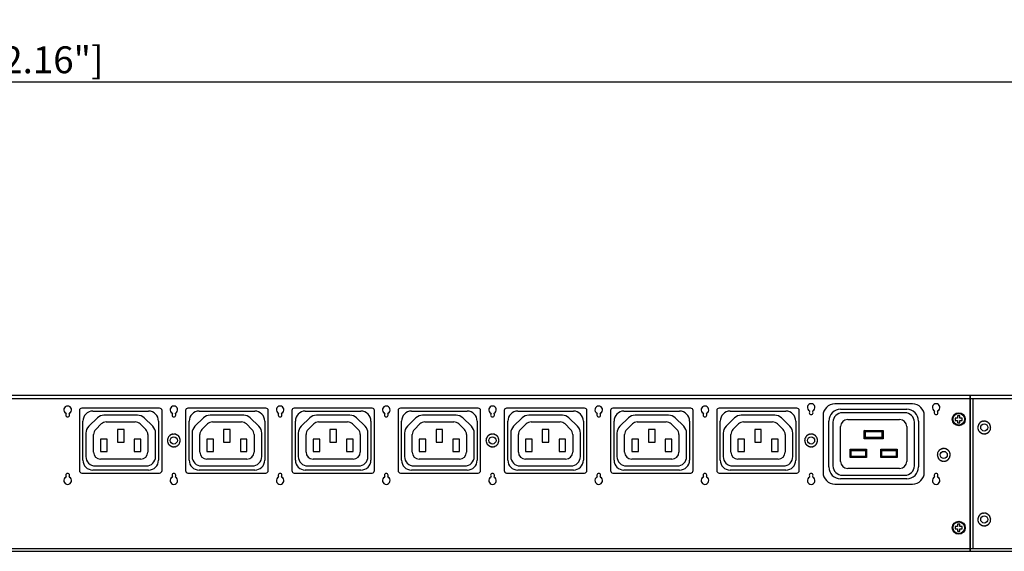
# Model space of a CAD drawing. Extents: x 0 to 1680, y 0 to 1188.
# Drawn here: x 843 to 1260, y 674 to 899 of the extents above; entities that cross this region are included whole.
import ezdxf

# ---------------------------------------------------------------- set-up
doc = ezdxf.new("R2010")
doc.units = 0
doc.header["$LTSCALE"] = 8
doc.header["$PDMODE"] = 3
doc.header["$PDSIZE"] = 0.35
doc.layers.get('0').update_dxf_attribs({"linetype": 'CONTINUOUS'})
doc.layers.get('DEFPOINTS').update_dxf_attribs({"linetype": 'CONTINUOUS'})
for name, color, linetype in [('02___PRT_ALL_AXES', 7, 'CONTINUOUS'), ('03___PRT_ALL_CURVES', 7, 'CONTINUOUS'), ('DEF_AXIS', 7, 'CONTINUOUS'), ('IEC320C13_SSDXF_CONTINUOUS', 7, 'CONTINUOUS'), ('IEC320C19_SSDXF_CONTINUOUS', 7, 'CONTINUOUS'), ('INLET-IRT_DXF_CONTINUOUS_L', 7, 'CONTINUOUS'), ('PE6216-IRB_DXF_CONTINUOUS_', 7, 'CONTINUOUS'), ('PE6216B-IRT-DXF_CONTINUOUS', 7, 'CONTINUOUS'), ('PE8324-PCB_DXF_CONTINUOUS_', 7, 'CONTINUOUS')]:
    doc.layers.add(name, color=color, linetype=linetype)
doc.dimstyles.get("Standard").update_dxf_attribs({"dimscale": 3.8, "dimtxt": 3, "dimasz": 3, "dimexe": 1, "dimexo": 1, "dimgap": 1, "dimtad": 1, "dimlfac": 0.1, "dimtxsty": 'STANDARD', "dimblk": '_FILLED', "dimcen": 3, "dimazin": 3, "dimtfac": 1, "dimtmove": 0, "dimatfit": 3, "dimtolj": 1, "dimtzin": 0})

# ---------------------------------------------------------------- blocks, each defined once
blk = doc.blocks.new('_FILLED')
at = {"color": 0, "linetype": 'BYBLOCK'}
blk.add_solid([(0, 0), (-1, 0.167), (-1, -0.167)], dxfattribs=at)
blk = doc.blocks.new('*D1')
at = {"color": 0}
for p, q in [((150.8, 743.83), (150.8, 876.73)), ((1475.6, 743.83), (1475.6, 876.73)), ((1464.2, 872.93), (162.2, 872.93))]:
    blk.add_line(p, q, dxfattribs=at)
at = {"layer": 'DEFPOINTS', "color": 0}
for p in [(150.8, 872.93), (150.8, 740.03), (1475.6, 740.03)]:
    blk.add_point(p, dxfattribs=at)
at = {"color": 0, "xscale": 11.4, "yscale": 11.4, "zscale": 11.4, "rotation": 180}
blk.add_blockref('_FILLED', (150.8, 872.93), dxfattribs=at)
at = {"color": 0, "xscale": 11.4, "yscale": 11.4, "zscale": 11.4}
blk.add_blockref('_FILLED', (1475.6, 872.93), dxfattribs=at)
at = {"color": 0, "insert": (813.2, 882.43), "char_height": 11.4, "attachment_point": 5}
blk.add_mtext('\\A1;132.48cm [52.16"]', dxfattribs=at)

msp = doc.modelspace()

# ---------------------------------------------------------------- linework, layer by layer
at = {"color": 7, "linetype": 'CONTINUOUS'}
for p, q in [((1239.099, 730.529), (1239.099, 729.529)), ((1240.099, 730.529), (1239.099, 730.529)), ((1240.099, 731.529), (1240.099, 730.529)), ((1241.099, 731.529), (1240.099, 731.529)), ((1241.099, 730.529), (1241.099, 731.529)), ((1242.099, 730.529), (1241.099, 730.529)), ((1242.099, 729.529), (1242.099, 730.529)), ((1239.099, 729.529), (1240.099, 729.529)), ((1240.099, 729.529), (1240.099, 728.529)), ((1240.099, 728.529), (1241.099, 728.529)), ((1241.099, 728.529), (1241.099, 729.529)), ((1241.099, 729.529), (1242.099, 729.529)), ((1239.099, 684.529), (1239.099, 683.529)), ((1240.099, 684.529), (1239.099, 684.529)), ((1240.099, 685.529), (1240.099, 684.529)), ((1241.099, 685.529), (1240.099, 685.529)), ((1241.099, 684.529), (1241.099, 685.529)), ((1242.099, 684.529), (1241.099, 684.529)), ((1242.099, 683.529), (1242.099, 684.529)), ((1239.099, 683.529), (1240.099, 683.529)), ((1240.099, 683.529), (1240.099, 682.529)), ((1240.099, 682.529), (1241.099, 682.529)), ((1241.099, 682.529), (1241.099, 683.529)), ((1241.099, 683.529), (1242.099, 683.529))]:
    msp.add_line(p, q, dxfattribs=at)
for centre in [(1240.599, 730.029), (1240.599, 684.029)]:
    msp.add_circle(centre, 2.75, dxfattribs=at)
at = {"layer": '02___PRT_ALL_AXES', "color": 7, "linetype": 'CONTINUOUS'}
for centre in [(1240.599, 730.029), (1240.599, 684.029)]:
    msp.add_circle(centre, 2.45, dxfattribs=at)
at = {"layer": '02___PRT_ALL_AXES', "linetype": 'CONTINUOUS'}
for centre in [(1251.399, 726.529), (908.049, 721.029), (1043.049, 721.029), (1178.049, 721.029), (1234.249, 714.919), (1251.399, 687.529)]:
    msp.add_circle(centre, 1.5, dxfattribs=at)
for centre, radius, start, end in [((863.073, 734.029), 1.6, 296.62748, 243.37252), ((908.073, 734.029), 1.6, 296.62748, 243.37252), ((953.073, 734.029), 1.6, 296.62748, 243.37252), ((998.073, 734.029), 1.6, 296.62748, 243.37252), ((1043.073, 734.029), 1.6, 296.62748, 243.37252), ((1088.073, 734.029), 1.6, 296.62748, 243.37252), ((1133.073, 734.029), 1.6, 296.62748, 243.37252), ((863.073, 731.829), 0.8, 143.77845, 36.22155), ((862.266, 732.42), 0.2, 323.77845, 63.37252), ((863.879, 732.42), 0.2, 116.62748, 216.22155), ((908.073, 731.829), 0.8, 143.77845, 36.22155), ((907.266, 732.42), 0.2, 323.77845, 63.37252), ((908.879, 732.42), 0.2, 116.62748, 216.22155), ((953.073, 731.829), 0.8, 143.77845, 36.22155), ((952.266, 732.42), 0.2, 323.77845, 63.37252), ((953.879, 732.42), 0.2, 116.62748, 216.22155), ((998.073, 731.829), 0.8, 143.77845, 36.22155), ((997.266, 732.42), 0.2, 323.77845, 63.37252), ((998.879, 732.42), 0.2, 116.62748, 216.22155), ((1043.073, 731.829), 0.8, 143.77845, 36.22155), ((1042.266, 732.42), 0.2, 323.77845, 63.37252), ((1043.879, 732.42), 0.2, 116.62748, 216.22155), ((1088.073, 731.829), 0.8, 143.77845, 36.22155), ((1087.266, 732.42), 0.2, 323.77845, 63.37252), ((1088.879, 732.42), 0.2, 116.62748, 216.22155), ((1133.073, 731.829), 0.8, 143.77845, 36.22155), ((1132.266, 732.42), 0.2, 323.77845, 63.37252), ((1133.879, 732.42), 0.2, 116.62748, 216.22155), ((863.073, 704.029), 1.6, 116.62748, 63.37252), ((863.073, 706.229), 0.8, 323.77845, 216.22155), ((862.266, 705.638), 0.2, 296.62748, 36.22155), ((863.879, 705.638), 0.2, 143.77845, 243.37252), ((908.073, 704.029), 1.6, 116.62748, 63.37252), ((908.073, 706.229), 0.8, 323.77845, 216.22155), ((907.266, 705.638), 0.2, 296.62748, 36.22155), ((908.879, 705.638), 0.2, 143.77845, 243.37252), ((953.073, 704.029), 1.6, 116.62748, 63.37252), ((953.073, 706.229), 0.8, 323.77845, 216.22155), ((952.266, 705.638), 0.2, 296.62748, 36.22155), ((953.879, 705.638), 0.2, 143.77845, 243.37252), ((998.073, 704.029), 1.6, 116.62748, 63.37252), ((998.073, 706.229), 0.8, 323.77845, 216.22155), ((997.266, 705.638), 0.2, 296.62748, 36.22155), ((998.879, 705.638), 0.2, 143.77845, 243.37252), ((1043.073, 704.029), 1.6, 116.62748, 63.37252), ((1043.073, 706.229), 0.8, 323.77845, 216.22155), ((1042.266, 705.638), 0.2, 296.62748, 36.22155), ((1043.879, 705.638), 0.2, 143.77845, 243.37252), ((1088.073, 704.029), 1.6, 116.62748, 63.37252), ((1088.073, 706.229), 0.8, 323.77845, 216.22155), ((1087.266, 705.638), 0.2, 296.62748, 36.22155), ((1088.879, 705.638), 0.2, 143.77845, 243.37252), ((1133.073, 704.029), 1.6, 116.62748, 63.37252), ((1133.073, 706.229), 0.8, 323.77845, 216.22155), ((1132.266, 705.638), 0.2, 296.62748, 36.22155), ((1133.879, 705.638), 0.2, 143.77845, 243.37252)]:
    msp.add_arc(centre, radius, start, end, dxfattribs=at)
at = {"layer": '03___PRT_ALL_CURVES', "linetype": 'CONTINUOUS'}
for p, q in [((1245.399, 739.029), (1245.599, 739.029)), ((1245.399, 675.229), (1245.399, 738.829)), ((1178.584, 736.529), (1177.554, 736.529)), ((1190.549, 734.279), (1218.549, 734.279)), ((1231.514, 736.529), (1230.484, 736.529)), ((873.749, 733.479), (897.349, 733.479)), ((918.749, 733.479), (942.349, 733.479)), ((963.749, 733.479), (987.349, 733.479)), ((1008.749, 733.479), (1032.349, 733.479)), ((1053.749, 733.479), (1077.349, 733.479)), ((1098.749, 733.479), (1122.349, 733.479)), ((1143.749, 733.479), (1167.349, 733.479)), ((869.549, 712.679), (869.549, 729.279)), ((901.549, 729.279), (901.549, 712.679)), ((914.549, 712.679), (914.549, 729.279)), ((946.549, 729.279), (946.549, 712.679)), ((959.549, 712.679), (959.549, 729.279)), ((991.549, 729.279), (991.549, 712.679)), ((1004.549, 712.679), (1004.549, 729.279)), ((1036.549, 729.279), (1036.549, 712.679)), ((1049.549, 712.679), (1049.549, 729.279)), ((1081.549, 729.279), (1081.549, 712.679)), ((1094.549, 712.679), (1094.549, 729.279)), ((1126.549, 729.279), (1126.549, 712.679)), ((1139.549, 712.679), (1139.549, 729.279)), ((1171.549, 729.279), (1171.549, 712.679)), ((1185.549, 709.779), (1185.549, 729.279)), ((1223.549, 729.279), (1223.549, 709.779)), ((897.349, 708.479), (873.749, 708.479)), ((942.349, 708.479), (918.749, 708.479)), ((987.349, 708.479), (963.749, 708.479)), ((1032.349, 708.479), (1008.749, 708.479)), ((1077.349, 708.479), (1053.749, 708.479)), ((1122.349, 708.479), (1098.749, 708.479)), ((1167.349, 708.479), (1143.749, 708.479)), ((1218.549, 704.779), (1190.549, 704.779)), ((1245.399, 675.029), (1245.599, 675.029))]:
    msp.add_line(p, q, dxfattribs=at)
for centre, radius, start, end in [((1190.549, 729.279), 5, 90, 180), ((1218.549, 729.279), 5, 0, 90), ((873.749, 729.279), 4.2, 90, 180), ((897.349, 729.279), 4.2, 0, 90), ((918.749, 729.279), 4.2, 90, 180), ((942.349, 729.279), 4.2, 0, 90), ((963.749, 729.279), 4.2, 90, 180), ((987.349, 729.279), 4.2, 0, 90), ((1008.749, 729.279), 4.2, 90, 180), ((1032.349, 729.279), 4.2, 0, 90), ((1053.749, 729.279), 4.2, 90, 180), ((1077.349, 729.279), 4.2, 0, 90), ((1098.749, 729.279), 4.2, 90, 180), ((1122.349, 729.279), 4.2, 0, 90), ((1143.749, 729.279), 4.2, 90, 180), ((1167.349, 729.279), 4.2, 0, 90), ((873.749, 712.679), 4.2, 180, 270), ((897.349, 712.679), 4.2, 270, 0), ((918.749, 712.679), 4.2, 180, 270), ((942.349, 712.679), 4.2, 270, 0), ((963.749, 712.679), 4.2, 180, 270), ((987.349, 712.679), 4.2, 270, 0), ((1008.749, 712.679), 4.2, 180, 270), ((1032.349, 712.679), 4.2, 270, 0), ((1053.749, 712.679), 4.2, 180, 270), ((1077.349, 712.679), 4.2, 270, 0), ((1098.749, 712.679), 4.2, 180, 270), ((1122.349, 712.679), 4.2, 270, 0), ((1143.749, 712.679), 4.2, 180, 270), ((1167.349, 712.679), 4.2, 270, 0), ((1190.549, 709.779), 5, 180, 270), ((1218.549, 709.779), 5, 270, 0)]:
    msp.add_arc(centre, radius, start, end, dxfattribs=at)
for points, start_tangent, end_tangent in [([(1245.399, 740.029, 4.6), (1245.399, 740.027, 4.642), (1245.399, 740.026, 4.664), (1245.399, 740.025, 4.685), (1245.399, 740.024, 4.695), (1245.399, 740.024, 4.706), (1245.399, 740.023, 4.711), (1245.399, 740.023, 4.714), (1245.399, 740.023, 4.716), (1245.399, 740.022, 4.722), (1245.399, 740.021, 4.727), (1245.399, 740.02, 4.737), (1245.399, 740.018, 4.748), (1245.399, 740.015, 4.769), (1245.399, 740.012, 4.79), (1245.399, 740.011, 4.8), (1245.399, 740.009, 4.811), (1245.399, 740.009, 4.816), (1245.399, 740.008, 4.821), (1245.399, 740.008, 4.824), (1245.399, 740.007, 4.827), (1245.399, 740.006, 4.832), (1245.399, 740.003, 4.842), (1245.399, 740.001, 4.852), (1245.399, 739.996, 4.873), (1245.399, 739.991, 4.894), (1245.399, 739.988, 4.904), (1245.399, 739.986, 4.914), (1245.399, 739.984, 4.924), (1245.399, 739.982, 4.93), (1245.399, 739.982, 4.932), (1245.399, 739.981, 4.935), (1245.399, 739.98, 4.937), (1245.399, 739.979, 4.94), (1245.399, 739.978, 4.945), (1245.399, 739.974, 4.955), (1245.399, 739.971, 4.965), (1245.399, 739.967, 4.975), (1245.399, 739.96, 4.995), (1245.399, 739.954, 5.015), (1245.399, 739.95, 5.025), (1245.399, 739.947, 5.035), (1245.399, 739.945, 5.04), (1245.399, 739.944, 5.043), (1245.399, 739.943, 5.045), (1245.399, 739.941, 5.05), (1245.399, 739.939, 5.055), (1245.399, 739.934, 5.064), (1245.399, 739.93, 5.074), (1245.399, 739.921, 5.093), (1245.399, 739.912, 5.113), (1245.399, 739.908, 5.122), (1245.399, 739.904, 5.132), (1245.399, 739.902, 5.137), (1245.399, 739.899, 5.142), (1245.399, 739.898, 5.144), (1245.399, 739.897, 5.146), (1245.399, 739.894, 5.151), (1245.399, 739.889, 5.161), (1245.399, 739.883, 5.17), (1245.399, 739.873, 5.189), (1245.399, 739.862, 5.208), (1245.399, 739.84, 5.246)], (0, -0.0319539, 0.6775799), (0, -0.3464225, 0.6054612)), ([(1245.399, 739.84, 5.246), (1245.399, 739.83, 5.262), (1245.399, 739.819, 5.277), (1245.399, 739.814, 5.285), (1245.399, 739.811, 5.289), (1245.399, 739.809, 5.293), (1245.399, 739.807, 5.295), (1245.399, 739.806, 5.296), (1245.399, 739.805, 5.297), (1245.399, 739.805, 5.298), (1245.399, 739.804, 5.299), (1245.399, 739.803, 5.3), (1245.399, 739.802, 5.301), (1245.399, 739.799, 5.307), (1245.399, 739.795, 5.312)], (0, -0.0409025, 0.063339), (0, -0.0612433, 0.084393)), ([(1245.399, 739.795, 5.312), (1245.399, 739.786, 5.323), (1245.399, 739.778, 5.334), (1245.399, 739.776, 5.337), (1245.399, 739.773, 5.34), (1245.399, 739.772, 5.341), (1245.399, 739.771, 5.343), (1245.399, 739.769, 5.346), (1245.399, 739.764, 5.352), (1245.399, 739.759, 5.358), (1245.399, 739.754, 5.364), (1245.399, 739.749, 5.37), (1245.399, 739.746, 5.373), (1245.399, 739.745, 5.375), (1245.399, 739.744, 5.376), (1245.399, 739.742, 5.379), (1245.399, 739.739, 5.381), (1245.399, 739.735, 5.387), (1245.399, 739.73, 5.392), (1245.399, 739.725, 5.397), (1245.399, 739.723, 5.4), (1245.399, 739.722, 5.401), (1245.399, 739.721, 5.403), (1245.399, 739.719, 5.404), (1245.399, 739.718, 5.406), (1245.399, 739.715, 5.408), (1245.399, 739.71, 5.414), (1245.399, 739.705, 5.42), (1245.399, 739.699, 5.426), (1245.399, 739.697, 5.429), (1245.399, 739.694, 5.431), (1245.399, 739.693, 5.433), (1245.399, 739.691, 5.434), (1245.399, 739.689, 5.437), (1245.399, 739.684, 5.442), (1245.399, 739.679, 5.447), (1245.399, 739.674, 5.452), (1245.399, 739.669, 5.457), (1245.399, 739.666, 5.459), (1245.399, 739.665, 5.461), (1245.399, 739.664, 5.462), (1245.399, 739.661, 5.465), (1245.399, 739.658, 5.468), (1245.399, 739.652, 5.473), (1245.399, 739.646, 5.479), (1245.399, 739.634, 5.49)], (0, -0.1370123, 0.1799652), (0, -0.1914719, 0.1796302)), ([(1245.399, 739.634, 5.49), (1245.399, 739.611, 5.509), (1245.399, 739.599, 5.519), (1245.399, 739.588, 5.529), (1245.399, 739.582, 5.533), (1245.399, 739.577, 5.538), (1245.399, 739.574, 5.541), (1245.399, 739.571, 5.543), (1245.399, 739.565, 5.547), (1245.399, 739.553, 5.556), (1245.399, 739.541, 5.565), (1245.399, 739.529, 5.574), (1245.399, 739.517, 5.583), (1245.399, 739.511, 5.587), (1245.399, 739.508, 5.589), (1245.399, 739.505, 5.591), (1245.399, 739.498, 5.595), (1245.399, 739.492, 5.599), (1245.399, 739.467, 5.615), (1245.399, 739.454, 5.623), (1245.399, 739.448, 5.628), (1245.399, 739.445, 5.63), (1245.399, 739.442, 5.632), (1245.399, 739.439, 5.633), (1245.399, 739.435, 5.635), (1245.399, 739.429, 5.639), (1245.399, 739.416, 5.646), (1245.399, 739.39, 5.66), (1245.399, 739.383, 5.664), (1245.399, 739.376, 5.668), (1245.399, 739.373, 5.669), (1245.399, 739.37, 5.671), (1245.399, 739.363, 5.674), (1245.399, 739.35, 5.68), (1245.399, 739.336, 5.687), (1245.399, 739.323, 5.693), (1245.399, 739.309, 5.699), (1245.399, 739.306, 5.701), (1245.399, 739.302, 5.703), (1245.399, 739.299, 5.704), (1245.399, 739.295, 5.705), (1245.399, 739.288, 5.708), (1245.399, 739.281, 5.711), (1245.399, 739.266, 5.717), (1245.399, 739.251, 5.722), (1245.399, 739.222, 5.734)], (0, -0.3645138, 0.3083398), (0, -0.4662451, 0.1802671)), ([(1245.399, 739.222, 5.734), (1245.399, 739.212, 5.737), (1245.399, 739.201, 5.741), (1245.399, 739.199, 5.741), (1245.399, 739.196, 5.742), (1245.399, 739.195, 5.743), (1245.399, 739.194, 5.743), (1245.399, 739.19, 5.744), (1245.399, 739.184, 5.746), (1245.399, 739.178, 5.748), (1245.399, 739.166, 5.751), (1245.399, 739.154, 5.755), (1245.399, 739.142, 5.758), (1245.399, 739.13, 5.762), (1245.399, 739.118, 5.765), (1245.399, 739.106, 5.768), (1245.399, 739.093, 5.77), (1245.399, 739.081, 5.773), (1245.399, 739.075, 5.774), (1245.399, 739.069, 5.776), (1245.399, 739.066, 5.776), (1245.399, 739.063, 5.777), (1245.399, 739.059, 5.778), (1245.399, 739.056, 5.778), (1245.399, 739.042, 5.781), (1245.399, 739.029, 5.783)], (0, -0.1668833, 0.0556731), (0, -0.2168348, 0.0400765)), ([(1245.399, 739.029, 5.783), (1245.399, 739.018, 5.785), (1245.399, 739.007, 5.787), (1245.399, 739.004, 5.787), (1245.399, 739.002, 5.787), (1245.399, 739, 5.788), (1245.399, 738.999, 5.788), (1245.399, 738.996, 5.788), (1245.399, 738.989, 5.789), (1245.399, 738.983, 5.79), (1245.399, 738.971, 5.792), (1245.399, 738.958, 5.793), (1245.399, 738.946, 5.794), (1245.399, 738.933, 5.795), (1245.399, 738.921, 5.796), (1245.399, 738.908, 5.797), (1245.399, 738.896, 5.798), (1245.399, 738.883, 5.799), (1245.399, 738.877, 5.799), (1245.399, 738.87, 5.799), (1245.399, 738.867, 5.799), (1245.399, 738.866, 5.799), (1245.399, 738.864, 5.799), (1245.399, 738.86, 5.8), (1245.399, 738.857, 5.8), (1245.399, 738.843, 5.8), (1245.399, 738.829, 5.8)], (0, -0.1738094, 0.0271996), (0, -0.2254198, 0.0035296)), ([(1245.399, 675.229, 5.8), (1245.399, 675.205, 5.799), (1245.399, 675.193, 5.799), (1245.399, 675.182, 5.799), (1245.399, 675.176, 5.799), (1245.399, 675.17, 5.798), (1245.399, 675.167, 5.798), (1245.399, 675.164, 5.798), (1245.399, 675.158, 5.798), (1245.399, 675.145, 5.797), (1245.399, 675.132, 5.796), (1245.399, 675.12, 5.795), (1245.399, 675.107, 5.794), (1245.399, 675.101, 5.793), (1245.399, 675.098, 5.793), (1245.399, 675.095, 5.792), (1245.399, 675.089, 5.792), (1245.399, 675.082, 5.791), (1245.399, 675.058, 5.787), (1245.399, 675.045, 5.786), (1245.399, 675.039, 5.785), (1245.399, 675.033, 5.784), (1245.399, 675.027, 5.783), (1245.399, 675.02, 5.782), (1245.399, 675.008, 5.779), (1245.399, 674.983, 5.774), (1245.399, 674.977, 5.773), (1245.399, 674.971, 5.772), (1245.399, 674.968, 5.771), (1245.399, 674.965, 5.771), (1245.399, 674.959, 5.769), (1245.399, 674.947, 5.766), (1245.399, 674.934, 5.763), (1245.399, 674.922, 5.76), (1245.399, 674.91, 5.757), (1245.399, 674.904, 5.755), (1245.399, 674.901, 5.754), (1245.399, 674.898, 5.753), (1245.399, 674.891, 5.751), (1245.399, 674.885, 5.749), (1245.399, 674.873, 5.745), (1245.399, 674.86, 5.742), (1245.399, 674.835, 5.734)], (0, -0.3768189, -0.0098673), (0, -0.4013611, -0.1263521)), ([(1245.399, 674.835, 5.734), (1245.399, 674.807, 5.723), (1245.399, 674.793, 5.718), (1245.399, 674.779, 5.712), (1245.399, 674.772, 5.71), (1245.399, 674.765, 5.707), (1245.399, 674.762, 5.705), (1245.399, 674.759, 5.704), (1245.399, 674.752, 5.701), (1245.399, 674.738, 5.695), (1245.399, 674.725, 5.688), (1245.399, 674.711, 5.682), (1245.399, 674.698, 5.676), (1245.399, 674.691, 5.673), (1245.399, 674.687, 5.671), (1245.399, 674.684, 5.669), (1245.399, 674.678, 5.666), (1245.399, 674.671, 5.662), (1245.399, 674.645, 5.648), (1245.399, 674.632, 5.641), (1245.399, 674.625, 5.637), (1245.399, 674.622, 5.635), (1245.399, 674.619, 5.633), (1245.399, 674.616, 5.631), (1245.399, 674.612, 5.629), (1245.399, 674.606, 5.625), (1245.399, 674.594, 5.617), (1245.399, 674.568, 5.601), (1245.399, 674.562, 5.597), (1245.399, 674.556, 5.593), (1245.399, 674.553, 5.591), (1245.399, 674.55, 5.589), (1245.399, 674.544, 5.585), (1245.399, 674.532, 5.576), (1245.399, 674.52, 5.567), (1245.399, 674.507, 5.558), (1245.399, 674.495, 5.55), (1245.399, 674.492, 5.547), (1245.399, 674.489, 5.545), (1245.399, 674.486, 5.543), (1245.399, 674.483, 5.54), (1245.399, 674.477, 5.535), (1245.399, 674.472, 5.53), (1245.399, 674.46, 5.52), (1245.399, 674.448, 5.51), (1245.399, 674.424, 5.49)], (0, -0.4455773, -0.1714779), (0, -0.3821541, -0.3222405)), ([(1245.399, 674.424, 5.49), (1245.399, 674.413, 5.48), (1245.399, 674.403, 5.471), (1245.399, 674.4, 5.468), (1245.399, 674.398, 5.466), (1245.399, 674.397, 5.465), (1245.399, 674.395, 5.463), (1245.399, 674.392, 5.461), (1245.399, 674.387, 5.455), (1245.399, 674.381, 5.449), (1245.399, 674.376, 5.444), (1245.399, 674.37, 5.438), (1245.399, 674.367, 5.436), (1245.399, 674.366, 5.434), (1245.399, 674.365, 5.433), (1245.399, 674.363, 5.43), (1245.399, 674.36, 5.428), (1245.399, 674.355, 5.423), (1245.399, 674.35, 5.418), (1245.399, 674.346, 5.412), (1245.399, 674.343, 5.41), (1245.399, 674.342, 5.408), (1245.399, 674.341, 5.407), (1245.399, 674.339, 5.406), (1245.399, 674.338, 5.404), (1245.399, 674.336, 5.401), (1245.399, 674.33, 5.395), (1245.399, 674.325, 5.389), (1245.399, 674.32, 5.384), (1245.399, 674.317, 5.381), (1245.399, 674.315, 5.378), (1245.399, 674.314, 5.376), (1245.399, 674.312, 5.375), (1245.399, 674.31, 5.372), (1245.399, 674.306, 5.367), (1245.399, 674.301, 5.361), (1245.399, 674.297, 5.356), (1245.399, 674.292, 5.35), (1245.399, 674.29, 5.347), (1245.399, 674.289, 5.346), (1245.399, 674.288, 5.344), (1245.399, 674.285, 5.341), (1245.399, 674.283, 5.338), (1245.399, 674.278, 5.331), (1245.399, 674.273, 5.325), (1245.399, 674.263, 5.312)], (0, -0.165347, -0.1543379), (0, -0.1595626, -0.2084905)), ([(1245.399, 674.263, 5.312), (1245.399, 674.237, 5.272), (1245.399, 674.224, 5.253), (1245.399, 674.217, 5.243), (1245.399, 674.211, 5.233), (1245.399, 674.204, 5.223), (1245.399, 674.198, 5.214), (1245.399, 674.196, 5.211), (1245.399, 674.195, 5.209), (1245.399, 674.193, 5.206), (1245.399, 674.192, 5.203), (1245.399, 674.189, 5.198), (1245.399, 674.186, 5.193), (1245.399, 674.181, 5.183), (1245.399, 674.175, 5.172), (1245.399, 674.165, 5.151), (1245.399, 674.154, 5.13), (1245.399, 674.148, 5.12), (1245.399, 674.143, 5.109), (1245.399, 674.14, 5.104), (1245.399, 674.138, 5.099), (1245.399, 674.136, 5.096), (1245.399, 674.135, 5.094), (1245.399, 674.134, 5.091), (1245.399, 674.133, 5.088), (1245.399, 674.129, 5.077), (1245.399, 674.124, 5.066), (1245.399, 674.12, 5.055), (1245.399, 674.116, 5.044), (1245.399, 674.107, 5.022), (1245.399, 674.103, 5.011), (1245.399, 674.099, 5), (1245.399, 674.094, 4.989), (1245.399, 674.092, 4.984), (1245.399, 674.091, 4.981), (1245.399, 674.09, 4.978), (1245.399, 674.089, 4.976), (1245.399, 674.088, 4.973), (1245.399, 674.087, 4.967), (1245.399, 674.084, 4.955), (1245.399, 674.08, 4.943), (1245.399, 674.077, 4.932), (1245.399, 674.071, 4.908), (1245.399, 674.067, 4.896), (1245.399, 674.064, 4.885), (1245.399, 674.061, 4.873), (1245.399, 674.058, 4.861), (1245.399, 674.057, 4.858), (1245.399, 674.056, 4.855), (1245.399, 674.056, 4.852), (1245.399, 674.055, 4.849), (1245.399, 674.054, 4.844), (1245.399, 674.053, 4.838), (1245.399, 674.051, 4.826), (1245.399, 674.049, 4.815), (1245.399, 674.046, 4.791), (1245.399, 674.042, 4.768), (1245.399, 674.04, 4.756), (1245.399, 674.038, 4.745), (1245.399, 674.037, 4.739), (1245.399, 674.036, 4.733), (1245.399, 674.036, 4.73), (1245.399, 674.036, 4.727), (1245.399, 674.035, 4.724), (1245.399, 674.035, 4.721), (1245.399, 674.035, 4.709), (1245.399, 674.034, 4.697), (1245.399, 674.033, 4.685), (1245.399, 674.033, 4.673), (1245.399, 674.031, 4.648), (1245.399, 674.029, 4.6)], (0, -0.4146761, -0.6292961), (0, -0.0418824, -0.775469))]:
    msp.add_spline(points, degree=3, dxfattribs=dict(at, start_tangent=start_tangent, end_tangent=end_tangent))
at = {"layer": 'DEF_AXIS', "linetype": 'CONTINUOUS'}
for centre, start, end in [((1248.9, 726.465), 115.81421, 247.09447), ((1248.927, 726.9), 105.81421, 237.09447), ((1248.949, 726.032), 125.81421, 257.09447), ((1249.029, 727.324), 95.81421, 227.09447), ((1249.203, 727.723), 85.81421, 217.09447), ((1249.444, 728.087), 75.81421, 207.09447), ((1249.744, 728.402), 65.81421, 197.09447), ((1250.095, 728.661), 55.81421, 187.09447), ((1250.485, 728.855), 45.81421, 177.09447), ((1250.903, 728.979), 35.81421, 167.09447), ((1251.336, 729.028), 25.81421, 157.09447), ((1251.771, 729.001), 15.81421, 147.09447), ((1252.194, 728.899), 5.81421, 137.09447), ((1252.594, 728.725), 355.81421, 127.09447), ((1252.957, 728.484), 345.81421, 117.09447), ((1253.273, 728.184), 335.81421, 107.09447), ((1253.532, 727.833), 325.81421, 97.09447), ((1253.726, 727.443), 315.81421, 87.09447), ((1253.769, 725.734), 275.81421, 47.09447), ((1253.849, 727.025), 305.81421, 77.09447), ((1253.872, 726.157), 285.81421, 57.09447), ((1253.898, 726.592), 295.81421, 67.09447), ((905.679, 721.824), 95.81421, 227.09447), ((905.853, 722.223), 85.81421, 217.09447), ((906.094, 722.587), 75.81421, 207.09447), ((906.394, 722.902), 65.81421, 197.09447), ((906.745, 723.161), 55.81421, 187.09447), ((907.135, 723.355), 45.81421, 177.09447), ((907.553, 723.479), 35.81421, 167.09447), ((907.986, 723.528), 25.81421, 157.09447), ((908.421, 723.501), 15.81421, 147.09447), ((908.844, 723.399), 5.81421, 137.09447), ((909.244, 723.225), 355.81421, 127.09447), ((909.607, 722.984), 345.81421, 117.09447), ((909.923, 722.684), 335.81421, 107.09447), ((910.182, 722.333), 325.81421, 97.09447), ((910.376, 721.943), 315.81421, 87.09447), ((910.499, 721.525), 305.81421, 77.09447), ((1040.679, 721.824), 95.81421, 227.09447), ((1040.853, 722.223), 85.81421, 217.09447), ((1041.094, 722.587), 75.81421, 207.09447), ((1041.394, 722.902), 65.81421, 197.09447), ((1041.745, 723.161), 55.81421, 187.09447), ((1042.135, 723.355), 45.81421, 177.09447), ((1042.553, 723.479), 35.81421, 167.09447), ((1042.986, 723.528), 25.81421, 157.09447), ((1043.421, 723.501), 15.81421, 147.09447), ((1043.844, 723.399), 5.81421, 137.09447), ((1044.244, 723.225), 355.81421, 127.09447), ((1044.607, 722.984), 345.81421, 117.09447), ((1044.923, 722.684), 335.81421, 107.09447), ((1045.182, 722.333), 325.81421, 97.09447), ((1045.376, 721.943), 315.81421, 87.09447), ((1045.499, 721.525), 305.81421, 77.09447), ((1175.679, 721.824), 95.81421, 227.09447), ((1175.853, 722.223), 85.81421, 217.09447), ((1176.094, 722.587), 75.81421, 207.09447), ((1176.394, 722.902), 65.81421, 197.09447), ((1176.745, 723.161), 55.81421, 187.09447), ((1177.135, 723.355), 45.81421, 177.09447), ((1177.553, 723.479), 35.81421, 167.09447), ((1177.986, 723.528), 25.81421, 157.09447), ((1178.421, 723.501), 15.81421, 147.09447), ((1178.844, 723.399), 5.81421, 137.09447), ((1179.244, 723.225), 355.81421, 127.09447), ((1179.607, 722.984), 345.81421, 117.09447), ((1179.923, 722.684), 335.81421, 107.09447), ((1180.182, 722.333), 325.81421, 97.09447), ((1180.376, 721.943), 315.81421, 87.09447), ((1180.499, 721.525), 305.81421, 77.09447), ((1249.072, 725.614), 135.81421, 267.09447), ((1249.267, 725.224), 145.81421, 277.09447), ((1249.526, 724.874), 155.81421, 287.09447), ((1249.841, 724.573), 165.81421, 297.09447), ((1250.205, 724.333), 175.81421, 307.09447), ((1250.604, 724.159), 185.81421, 317.09447), ((1251.028, 724.056), 195.81421, 327.09447), ((1251.463, 724.029), 205.81421, 337.09447), ((1251.896, 724.078), 215.81421, 347.09447), ((1252.314, 724.202), 225.81421, 357.09447), ((1252.704, 724.396), 235.81421, 7.09447), ((1253.054, 724.655), 245.81421, 17.09447), ((1253.355, 724.971), 255.81421, 27.09447), ((1253.595, 725.334), 265.81421, 37.09447), ((905.55, 720.965), 115.81421, 247.09447), ((905.577, 721.4), 105.81421, 237.09447), ((905.599, 720.532), 125.81421, 257.09447), ((905.722, 720.114), 135.81421, 267.09447), ((905.917, 719.724), 145.81421, 277.09447), ((906.176, 719.374), 155.81421, 287.09447), ((906.491, 719.073), 165.81421, 297.09447), ((906.855, 718.833), 175.81421, 307.09447), ((907.254, 718.659), 185.81421, 317.09447), ((907.678, 718.556), 195.81421, 327.09447), ((908.113, 718.529), 205.81421, 337.09447), ((908.546, 718.578), 215.81421, 347.09447), ((908.964, 718.702), 225.81421, 357.09447), ((909.354, 718.896), 235.81421, 7.09447), ((909.704, 719.155), 245.81421, 17.09447), ((910.005, 719.471), 255.81421, 27.09447), ((910.245, 719.834), 265.81421, 37.09447), ((910.419, 720.234), 275.81421, 47.09447), ((910.522, 720.657), 285.81421, 57.09447), ((910.548, 721.092), 295.81421, 67.09447), ((1040.55, 720.965), 115.81421, 247.09447), ((1040.577, 721.4), 105.81421, 237.09447), ((1040.599, 720.532), 125.81421, 257.09447), ((1040.722, 720.114), 135.81421, 267.09447), ((1040.917, 719.724), 145.81421, 277.09447), ((1041.176, 719.374), 155.81421, 287.09447), ((1041.491, 719.073), 165.81421, 297.09447), ((1041.855, 718.833), 175.81421, 307.09447), ((1042.254, 718.659), 185.81421, 317.09447), ((1042.678, 718.556), 195.81421, 327.09447), ((1043.113, 718.529), 205.81421, 337.09447), ((1043.546, 718.578), 215.81421, 347.09447), ((1043.964, 718.702), 225.81421, 357.09447), ((1044.354, 718.896), 235.81421, 7.09447), ((1044.704, 719.155), 245.81421, 17.09447), ((1045.005, 719.471), 255.81421, 27.09447), ((1045.245, 719.834), 265.81421, 37.09447), ((1045.419, 720.234), 275.81421, 47.09447), ((1045.522, 720.657), 285.81421, 57.09447), ((1045.548, 721.092), 295.81421, 67.09447), ((1175.55, 720.965), 115.81421, 247.09447), ((1175.577, 721.4), 105.81421, 237.09447), ((1175.599, 720.532), 125.81421, 257.09447), ((1175.722, 720.114), 135.81421, 267.09447), ((1175.917, 719.724), 145.81421, 277.09447), ((1176.176, 719.374), 155.81421, 287.09447), ((1176.491, 719.073), 165.81421, 297.09447), ((1176.855, 718.833), 175.81421, 307.09447), ((1177.254, 718.659), 185.81421, 317.09447), ((1177.678, 718.556), 195.81421, 327.09447), ((1178.113, 718.529), 205.81421, 337.09447), ((1178.546, 718.578), 215.81421, 347.09447), ((1178.964, 718.702), 225.81421, 357.09447), ((1179.354, 718.896), 235.81421, 7.09447), ((1179.704, 719.155), 245.81421, 17.09447), ((1180.005, 719.471), 255.81421, 27.09447), ((1180.245, 719.834), 265.81421, 37.09447), ((1180.419, 720.234), 275.81421, 47.09447), ((1180.522, 720.657), 285.81421, 57.09447), ((1180.548, 721.092), 295.81421, 67.09447), ((1233.753, 717.369), 35.81421, 167.09447), ((1234.186, 717.418), 25.81421, 157.09447), ((1234.621, 717.391), 15.81421, 147.09447), ((1235.044, 717.289), 5.81421, 137.09447), ((1231.75, 714.855), 115.81421, 247.09447), ((1231.777, 715.29), 105.81421, 237.09447), ((1231.799, 714.422), 125.81421, 257.09447), ((1231.879, 715.714), 95.81421, 227.09447), ((1231.922, 714.004), 135.81421, 267.09447), ((1232.053, 716.113), 85.81421, 217.09447), ((1232.117, 713.614), 145.81421, 277.09447), ((1232.294, 716.477), 75.81421, 207.09447), ((1232.376, 713.264), 155.81421, 287.09447), ((1232.594, 716.792), 65.81421, 197.09447), ((1232.945, 717.051), 55.81421, 187.09447), ((1233.335, 717.245), 45.81421, 177.09447), ((1235.444, 717.115), 355.81421, 127.09447), ((1235.807, 716.874), 345.81421, 117.09447), ((1236.123, 716.574), 335.81421, 107.09447), ((1236.205, 713.361), 255.81421, 27.09447), ((1236.382, 716.223), 325.81421, 97.09447), ((1236.445, 713.724), 265.81421, 37.09447), ((1236.576, 715.833), 315.81421, 87.09447), ((1236.619, 714.124), 275.81421, 47.09447), ((1236.699, 715.415), 305.81421, 77.09447), ((1236.722, 714.547), 285.81421, 57.09447), ((1236.748, 714.982), 295.81421, 67.09447), ((1232.691, 712.963), 165.81421, 297.09447), ((1233.055, 712.723), 175.81421, 307.09447), ((1233.454, 712.549), 185.81421, 317.09447), ((1233.878, 712.446), 195.81421, 327.09447), ((1234.313, 712.419), 205.81421, 337.09447), ((1234.746, 712.468), 215.81421, 347.09447), ((1235.164, 712.592), 225.81421, 357.09447), ((1235.554, 712.786), 235.81421, 7.09447), ((1235.904, 713.045), 245.81421, 17.09447), ((1249.029, 688.324), 95.81421, 227.09447), ((1249.203, 688.723), 85.81421, 217.09447), ((1249.444, 689.087), 75.81421, 207.09447), ((1249.744, 689.402), 65.81421, 197.09447), ((1250.095, 689.661), 55.81421, 187.09447), ((1250.485, 689.855), 45.81421, 177.09447), ((1250.903, 689.979), 35.81421, 167.09447), ((1251.336, 690.028), 25.81421, 157.09447), ((1251.771, 690.001), 15.81421, 147.09447), ((1252.194, 689.899), 5.81421, 137.09447), ((1252.594, 689.725), 355.81421, 127.09447), ((1252.957, 689.484), 345.81421, 117.09447), ((1253.273, 689.184), 335.81421, 107.09447), ((1253.532, 688.833), 325.81421, 97.09447), ((1253.726, 688.443), 315.81421, 87.09447), ((1248.9, 687.465), 115.81421, 247.09447), ((1248.927, 687.9), 105.81421, 237.09447), ((1248.949, 687.032), 125.81421, 257.09447), ((1249.072, 686.614), 135.81421, 267.09447), ((1249.267, 686.224), 145.81421, 277.09447), ((1249.526, 685.874), 155.81421, 287.09447), ((1249.841, 685.573), 165.81421, 297.09447), ((1250.205, 685.333), 175.81421, 307.09447), ((1250.604, 685.159), 185.81421, 317.09447), ((1251.028, 685.056), 195.81421, 327.09447), ((1251.463, 685.029), 205.81421, 337.09447), ((1251.896, 685.078), 215.81421, 347.09447), ((1252.314, 685.202), 225.81421, 357.09447), ((1252.704, 685.396), 235.81421, 7.09447), ((1253.054, 685.655), 245.81421, 17.09447), ((1253.355, 685.971), 255.81421, 27.09447), ((1253.595, 686.334), 265.81421, 37.09447), ((1253.769, 686.734), 275.81421, 47.09447), ((1253.849, 688.025), 305.81421, 77.09447), ((1253.872, 687.157), 285.81421, 57.09447), ((1253.898, 687.592), 295.81421, 67.09447)]:
    msp.add_arc(centre, 0.25, start, end, dxfattribs=at)
at = {"layer": 'IEC320C13_SSDXF_CONTINUOUS', "linetype": 'CONTINUOUS'}
for p, q in [((902.049, 734.729), (869.049, 734.729)), ((947.049, 734.729), (914.049, 734.729)), ((992.049, 734.729), (959.049, 734.729)), ((1037.049, 734.729), (1004.049, 734.729)), ((1082.049, 734.729), (1049.049, 734.729)), ((1127.049, 734.729), (1094.049, 734.729)), ((1172.049, 734.729), (1139.049, 734.729)), ((868.049, 733.729), (868.049, 708.229)), ((875.644, 730.587), (872.004, 727.03)), ((892.659, 731.726), (878.439, 731.726)), ((899.102, 727.023), (895.455, 730.587)), ((903.049, 708.229), (903.049, 733.729)), ((913.049, 733.729), (913.049, 708.229)), ((920.644, 730.587), (917.004, 727.03)), ((937.659, 731.726), (923.439, 731.726)), ((944.102, 727.023), (940.455, 730.587)), ((948.049, 708.229), (948.049, 733.729)), ((958.049, 733.729), (958.049, 708.229)), ((965.644, 730.587), (962.004, 727.03)), ((982.659, 731.726), (968.439, 731.726)), ((989.102, 727.023), (985.455, 730.587)), ((993.049, 708.229), (993.049, 733.729)), ((1003.049, 733.729), (1003.049, 708.229)), ((1010.644, 730.587), (1007.004, 727.03)), ((1027.659, 731.726), (1013.439, 731.726)), ((1034.102, 727.023), (1030.455, 730.587)), ((1038.049, 708.229), (1038.049, 733.729)), ((1048.049, 733.729), (1048.049, 708.229)), ((1055.644, 730.587), (1052.004, 727.03)), ((1072.659, 731.726), (1058.439, 731.726)), ((1079.102, 727.023), (1075.455, 730.587)), ((1083.049, 708.229), (1083.049, 733.729)), ((1093.049, 733.729), (1093.049, 708.229)), ((1100.644, 730.587), (1097.004, 727.03)), ((1117.659, 731.726), (1103.439, 731.726)), ((1124.102, 727.023), (1120.455, 730.587)), ((1128.049, 708.229), (1128.049, 733.729)), ((1138.049, 733.729), (1138.049, 708.229)), ((1145.644, 730.587), (1142.004, 727.03)), ((1162.659, 731.726), (1148.439, 731.726)), ((1169.102, 727.023), (1165.455, 730.587)), ((1173.049, 708.229), (1173.049, 733.729)), ((874.952, 725.717), (877.315, 728.026)), ((879.412, 728.88), (891.687, 728.88)), ((893.784, 728.026), (896.146, 725.717)), ((919.952, 725.717), (922.315, 728.026)), ((924.412, 728.88), (936.687, 728.88)), ((938.784, 728.026), (941.146, 725.717)), ((964.952, 725.717), (967.315, 728.026)), ((969.412, 728.88), (981.687, 728.88)), ((983.784, 728.026), (986.146, 725.717)), ((1009.952, 725.717), (1012.315, 728.026)), ((1014.412, 728.88), (1026.687, 728.88)), ((1028.784, 728.026), (1031.146, 725.717)), ((1054.952, 725.717), (1057.315, 728.026)), ((1059.412, 728.88), (1071.687, 728.88)), ((1073.784, 728.026), (1076.146, 725.717)), ((1099.952, 725.717), (1102.315, 728.026)), ((1104.412, 728.88), (1116.687, 728.88)), ((1118.784, 728.026), (1121.146, 725.717)), ((1144.952, 725.717), (1147.315, 728.026)), ((1149.412, 728.88), (1161.687, 728.88)), ((1163.784, 728.026), (1166.146, 725.717)), ((870.799, 724.169), (870.799, 714.226)), ((874.049, 716.084), (874.049, 723.571)), ((886.949, 725.629), (884.149, 725.629)), ((884.149, 725.629), (884.149, 720.329)), ((886.949, 720.329), (886.949, 725.629)), ((897.049, 723.571), (897.049, 716.084)), ((900.306, 714.226), (900.306, 724.162)), ((915.799, 724.169), (915.799, 714.226)), ((919.049, 716.084), (919.049, 723.571)), ((931.949, 725.629), (929.149, 725.629)), ((929.149, 725.629), (929.149, 720.329)), ((931.949, 720.329), (931.949, 725.629)), ((942.049, 723.571), (942.049, 716.084)), ((945.306, 714.226), (945.306, 724.162)), ((960.799, 724.169), (960.799, 714.226)), ((964.049, 716.084), (964.049, 723.571)), ((976.949, 725.629), (974.149, 725.629)), ((974.149, 725.629), (974.149, 720.329)), ((976.949, 720.329), (976.949, 725.629)), ((987.049, 723.571), (987.049, 716.084)), ((990.306, 714.226), (990.306, 724.162)), ((1005.799, 724.169), (1005.799, 714.226)), ((1009.049, 716.084), (1009.049, 723.571)), ((1021.949, 725.629), (1019.149, 725.629)), ((1019.149, 725.629), (1019.149, 720.329)), ((1021.949, 720.329), (1021.949, 725.629)), ((1032.049, 723.571), (1032.049, 716.084)), ((1035.306, 714.226), (1035.306, 724.162)), ((1050.799, 724.169), (1050.799, 714.226)), ((1054.049, 716.084), (1054.049, 723.571)), ((1066.949, 725.629), (1064.149, 725.629)), ((1064.149, 725.629), (1064.149, 720.329)), ((1066.949, 720.329), (1066.949, 725.629)), ((1077.049, 723.571), (1077.049, 716.084)), ((1080.306, 714.226), (1080.306, 724.162)), ((1095.799, 724.169), (1095.799, 714.226)), ((1099.049, 716.084), (1099.049, 723.571)), ((1111.949, 725.629), (1109.149, 725.629)), ((1109.149, 725.629), (1109.149, 720.329)), ((1111.949, 720.329), (1111.949, 725.629)), ((1122.049, 723.571), (1122.049, 716.084)), ((1125.306, 714.226), (1125.306, 724.162)), ((1140.799, 724.169), (1140.799, 714.226)), ((1144.049, 716.084), (1144.049, 723.571)), ((1156.949, 725.629), (1154.149, 725.629)), ((1154.149, 725.629), (1154.149, 720.329)), ((1156.949, 720.329), (1156.949, 725.629)), ((1167.049, 723.571), (1167.049, 716.084)), ((1170.306, 714.226), (1170.306, 724.162)), ((879.849, 721.629), (877.049, 721.629)), ((877.049, 721.629), (877.049, 716.329)), ((879.849, 716.329), (879.849, 721.629)), ((884.149, 720.329), (886.949, 720.329)), ((894.049, 721.629), (891.249, 721.629)), ((891.249, 721.629), (891.249, 716.329)), ((894.049, 716.329), (894.049, 721.629)), ((924.849, 721.629), (922.049, 721.629)), ((922.049, 721.629), (922.049, 716.329)), ((924.849, 716.329), (924.849, 721.629)), ((929.149, 720.329), (931.949, 720.329)), ((939.049, 721.629), (936.249, 721.629)), ((936.249, 721.629), (936.249, 716.329)), ((939.049, 716.329), (939.049, 721.629)), ((969.849, 721.629), (967.049, 721.629)), ((967.049, 721.629), (967.049, 716.329)), ((969.849, 716.329), (969.849, 721.629)), ((974.149, 720.329), (976.949, 720.329)), ((984.049, 721.629), (981.249, 721.629)), ((981.249, 721.629), (981.249, 716.329)), ((984.049, 716.329), (984.049, 721.629)), ((1014.849, 721.629), (1012.049, 721.629)), ((1012.049, 721.629), (1012.049, 716.329)), ((1014.849, 716.329), (1014.849, 721.629)), ((1019.149, 720.329), (1021.949, 720.329)), ((1029.049, 721.629), (1026.249, 721.629)), ((1026.249, 721.629), (1026.249, 716.329)), ((1029.049, 716.329), (1029.049, 721.629)), ((1059.849, 721.629), (1057.049, 721.629)), ((1057.049, 721.629), (1057.049, 716.329)), ((1059.849, 716.329), (1059.849, 721.629)), ((1064.149, 720.329), (1066.949, 720.329)), ((1074.049, 721.629), (1071.249, 721.629)), ((1071.249, 721.629), (1071.249, 716.329)), ((1074.049, 716.329), (1074.049, 721.629)), ((1104.849, 721.629), (1102.049, 721.629)), ((1102.049, 721.629), (1102.049, 716.329)), ((1104.849, 716.329), (1104.849, 721.629)), ((1109.149, 720.329), (1111.949, 720.329)), ((1119.049, 721.629), (1116.249, 721.629)), ((1116.249, 721.629), (1116.249, 716.329)), ((1119.049, 716.329), (1119.049, 721.629)), ((1149.849, 721.629), (1147.049, 721.629)), ((1147.049, 721.629), (1147.049, 716.329)), ((1149.849, 716.329), (1149.849, 721.629)), ((1154.149, 720.329), (1156.949, 720.329)), ((1164.049, 721.629), (1161.249, 721.629)), ((1161.249, 721.629), (1161.249, 716.329)), ((1164.049, 716.329), (1164.049, 721.629)), ((877.049, 716.329), (879.849, 716.329)), ((891.249, 716.329), (894.049, 716.329)), ((922.049, 716.329), (924.849, 716.329)), ((936.249, 716.329), (939.049, 716.329)), ((967.049, 716.329), (969.849, 716.329)), ((981.249, 716.329), (984.049, 716.329)), ((1012.049, 716.329), (1014.849, 716.329)), ((1026.249, 716.329), (1029.049, 716.329)), ((1057.049, 716.329), (1059.849, 716.329)), ((1071.249, 716.329), (1074.049, 716.329)), ((1102.049, 716.329), (1104.849, 716.329)), ((1116.249, 716.329), (1119.049, 716.329)), ((1147.049, 716.329), (1149.849, 716.329)), ((1161.249, 716.329), (1164.049, 716.329)), ((874.799, 710.226), (896.306, 710.226)), ((894.049, 713.084), (877.049, 713.084)), ((919.799, 710.226), (941.306, 710.226)), ((939.049, 713.084), (922.049, 713.084)), ((964.799, 710.226), (986.306, 710.226)), ((984.049, 713.084), (967.049, 713.084)), ((1009.799, 710.226), (1031.306, 710.226)), ((1029.049, 713.084), (1012.049, 713.084)), ((1054.799, 710.226), (1076.306, 710.226)), ((1074.049, 713.084), (1057.049, 713.084)), ((1099.799, 710.226), (1121.306, 710.226)), ((1119.049, 713.084), (1102.049, 713.084)), ((1144.799, 710.226), (1166.306, 710.226)), ((1164.049, 713.084), (1147.049, 713.084)), ((869.049, 707.229), (902.049, 707.229)), ((914.049, 707.229), (947.049, 707.229)), ((959.049, 707.229), (992.049, 707.229)), ((1004.049, 707.229), (1037.049, 707.229)), ((1049.049, 707.229), (1082.049, 707.229)), ((1094.049, 707.229), (1127.049, 707.229)), ((1139.049, 707.229), (1172.049, 707.229))]:
    msp.add_line(p, q, dxfattribs=at)
for centre, radius, start, end in [((869.049, 733.729), 1, 90, 180), ((902.049, 733.729), 1, 0, 90), ((914.049, 733.729), 1, 90, 180), ((947.049, 733.729), 1, 0, 90), ((959.049, 733.729), 1, 90, 180), ((992.049, 733.729), 1, 0, 90), ((1004.049, 733.729), 1, 90, 180), ((1037.049, 733.729), 1, 0, 90), ((1049.049, 733.729), 1, 90, 180), ((1082.049, 733.729), 1, 0, 90), ((1094.049, 733.729), 1, 90, 180), ((1127.049, 733.729), 1, 0, 90), ((1139.049, 733.729), 1, 90, 180), ((1172.049, 733.729), 1, 0, 90), ((878.439, 727.726), 4, 90, 134.34146), ((892.659, 727.726), 4, 45.65854, 90), ((923.439, 727.726), 4, 90, 134.34146), ((937.659, 727.726), 4, 45.65854, 90), ((968.439, 727.726), 4, 90, 134.34146), ((982.659, 727.726), 4, 45.65854, 90), ((1013.439, 727.726), 4, 90, 134.34146), ((1027.659, 727.726), 4, 45.65854, 90), ((1058.439, 727.726), 4, 90, 134.34146), ((1072.659, 727.726), 4, 45.65854, 90), ((1103.439, 727.726), 4, 90, 134.34146), ((1117.659, 727.726), 4, 45.65854, 90), ((1148.439, 727.726), 4, 90, 134.34146), ((1162.659, 727.726), 4, 45.65854, 90), ((874.799, 724.169), 4, 134.34146, 180), ((879.412, 725.88), 3, 90, 134.34146), ((891.687, 725.88), 3, 45.65854, 90), ((896.306, 724.162), 4, 0, 45.65854), ((919.799, 724.169), 4, 134.34146, 180), ((924.412, 725.88), 3, 90, 134.34146), ((936.687, 725.88), 3, 45.65854, 90), ((941.306, 724.162), 4, 0, 45.65854), ((964.799, 724.169), 4, 134.34146, 180), ((969.412, 725.88), 3, 90, 134.34146), ((981.687, 725.88), 3, 45.65854, 90), ((986.306, 724.162), 4, 0, 45.65854), ((1009.799, 724.169), 4, 134.34146, 180), ((1014.412, 725.88), 3, 90, 134.34146), ((1026.687, 725.88), 3, 45.65854, 90), ((1031.306, 724.162), 4, 0, 45.65854), ((1054.799, 724.169), 4, 134.34146, 180), ((1059.412, 725.88), 3, 90, 134.34146), ((1071.687, 725.88), 3, 45.65854, 90), ((1076.306, 724.162), 4, 0, 45.65854), ((1099.799, 724.169), 4, 134.34146, 180), ((1104.412, 725.88), 3, 90, 134.34146), ((1116.687, 725.88), 3, 45.65854, 90), ((1121.306, 724.162), 4, 0, 45.65854), ((1144.799, 724.169), 4, 134.34146, 180), ((1149.412, 725.88), 3, 90, 134.34146), ((1161.687, 725.88), 3, 45.65854, 90), ((1166.306, 724.162), 4, 0, 45.65854), ((877.049, 723.571), 3, 134.34146, 180), ((894.049, 723.571), 3, 0, 45.65854), ((922.049, 723.571), 3, 134.34146, 180), ((939.049, 723.571), 3, 0, 45.65854), ((967.049, 723.571), 3, 134.34146, 180), ((984.049, 723.571), 3, 0, 45.65854), ((1012.049, 723.571), 3, 134.34146, 180), ((1029.049, 723.571), 3, 0, 45.65854), ((1057.049, 723.571), 3, 134.34146, 180), ((1074.049, 723.571), 3, 0, 45.65854), ((1102.049, 723.571), 3, 134.34146, 180), ((1119.049, 723.571), 3, 0, 45.65854), ((1147.049, 723.571), 3, 134.34146, 180), ((1164.049, 723.571), 3, 0, 45.65854), ((874.799, 714.226), 4, 180, 270), ((877.049, 716.084), 3, 180, 270), ((894.049, 716.084), 3, 270, 0), ((896.306, 714.226), 4, 270, 0), ((919.799, 714.226), 4, 180, 270), ((922.049, 716.084), 3, 180, 270), ((939.049, 716.084), 3, 270, 0), ((941.306, 714.226), 4, 270, 0), ((964.799, 714.226), 4, 180, 270), ((967.049, 716.084), 3, 180, 270), ((984.049, 716.084), 3, 270, 0), ((986.306, 714.226), 4, 270, 0), ((1009.799, 714.226), 4, 180, 270), ((1012.049, 716.084), 3, 180, 270), ((1029.049, 716.084), 3, 270, 0), ((1031.306, 714.226), 4, 270, 0), ((1054.799, 714.226), 4, 180, 270), ((1057.049, 716.084), 3, 180, 270), ((1074.049, 716.084), 3, 270, 0), ((1076.306, 714.226), 4, 270, 0), ((1099.799, 714.226), 4, 180, 270), ((1102.049, 716.084), 3, 180, 270), ((1119.049, 716.084), 3, 270, 0), ((1121.306, 714.226), 4, 270, 0), ((1144.799, 714.226), 4, 180, 270), ((1147.049, 716.084), 3, 180, 270), ((1164.049, 716.084), 3, 270, 0), ((1166.306, 714.226), 4, 270, 0), ((869.049, 708.229), 1, 180, 270), ((902.049, 708.229), 1, 270, 0), ((914.049, 708.229), 1, 180, 270), ((947.049, 708.229), 1, 270, 0), ((959.049, 708.229), 1, 180, 270), ((992.049, 708.229), 1, 270, 0), ((1004.049, 708.229), 1, 180, 270), ((1037.049, 708.229), 1, 270, 0), ((1049.049, 708.229), 1, 180, 270), ((1082.049, 708.229), 1, 270, 0), ((1094.049, 708.229), 1, 180, 270), ((1127.049, 708.229), 1, 270, 0), ((1139.049, 708.229), 1, 180, 270), ((1172.049, 708.229), 1, 270, 0)]:
    msp.add_arc(centre, radius, start, end, dxfattribs=at)
at = {"layer": 'IEC320C19_SSDXF_CONTINUOUS', "linetype": 'CONTINUOUS'}
for p, q in [((1220.999, 736.529), (1188.099, 736.529)), ((1183.099, 731.529), (1183.099, 707.529)), ((1217.799, 732.779), (1191.299, 732.779)), ((1225.999, 707.529), (1225.999, 731.529)), ((1187.299, 728.779), (1187.299, 710.279)), ((1190.549, 712.129), (1190.549, 726.929)), ((1193.549, 729.929), (1215.549, 729.929)), ((1218.549, 726.929), (1218.549, 712.129)), ((1221.799, 710.279), (1221.799, 728.779)), ((1200.549, 725.279), (1208.549, 725.279)), ((1201.049, 724.779), (1200.549, 725.279)), ((1200.549, 721.779), (1200.549, 725.279)), ((1201.049, 722.279), (1200.549, 721.779)), ((1208.549, 721.779), (1200.549, 721.779)), ((1201.049, 724.779), (1208.049, 724.779)), ((1201.049, 722.279), (1201.049, 724.779)), ((1208.049, 722.279), (1201.049, 722.279)), ((1208.049, 724.779), (1208.549, 725.279)), ((1208.049, 724.779), (1208.049, 722.279)), ((1208.049, 722.279), (1208.549, 721.779)), ((1208.549, 725.279), (1208.549, 721.779)), ((1194.549, 717.279), (1201.549, 717.279)), ((1195.049, 716.779), (1194.549, 717.279)), ((1194.549, 713.779), (1194.549, 717.279)), ((1195.049, 714.279), (1194.549, 713.779)), ((1201.549, 713.779), (1194.549, 713.779)), ((1195.049, 716.779), (1201.049, 716.779)), ((1195.049, 714.279), (1195.049, 716.779)), ((1201.049, 714.279), (1195.049, 714.279)), ((1201.049, 716.779), (1201.549, 717.279)), ((1201.049, 716.779), (1201.049, 714.279)), ((1201.049, 714.279), (1201.549, 713.779)), ((1201.549, 717.279), (1201.549, 713.779)), ((1207.549, 717.279), (1214.549, 717.279)), ((1208.049, 716.779), (1207.549, 717.279)), ((1207.549, 713.779), (1207.549, 717.279)), ((1208.049, 714.279), (1207.549, 713.779)), ((1214.549, 713.779), (1207.549, 713.779)), ((1208.049, 716.779), (1214.049, 716.779)), ((1208.049, 714.279), (1208.049, 716.779)), ((1214.049, 714.279), (1208.049, 714.279)), ((1214.049, 716.779), (1214.549, 717.279)), ((1214.049, 716.779), (1214.049, 714.279)), ((1214.049, 714.279), (1214.549, 713.779)), ((1214.549, 717.279), (1214.549, 713.779)), ((1191.299, 706.279), (1217.799, 706.279)), ((1215.549, 709.129), (1193.549, 709.129)), ((1188.099, 702.529), (1220.999, 702.529))]:
    msp.add_line(p, q, dxfattribs=at)
for centre, radius, start, end in [((1188.099, 731.529), 5, 90, 180), ((1220.999, 731.529), 5, 0, 90), ((1191.299, 728.779), 4, 90, 180), ((1217.799, 728.779), 4, 0, 90), ((1193.549, 726.929), 3, 90, 180), ((1215.549, 726.929), 3, 0, 90), ((1191.299, 710.279), 4, 180, 270), ((1193.549, 712.129), 3, 180, 270), ((1215.549, 712.129), 3, 270, 0), ((1217.799, 710.279), 4, 270, 0), ((1188.099, 707.529), 5, 180, 270), ((1220.999, 707.529), 5, 270, 0)]:
    msp.add_arc(centre, radius, start, end, dxfattribs=at)
at = {"layer": 'INLET-IRT_DXF_CONTINUOUS_L', "linetype": 'CONTINUOUS'}
for p, q in [((1245.399, 738.829), (1475.599, 738.829)), ((1475.599, 740.029), (1245.599, 740.029)), ((1245.599, 674.029), (1245.599, 740.029)), ((1246.599, 738.829), (1246.599, 675.229)), ((1245.399, 675.229), (1475.599, 675.229)), ((1245.599, 674.029), (1475.599, 674.029))]:
    msp.add_line(p, q, dxfattribs=at)
at = {"layer": 'PE6216-IRB_DXF_CONTINUOUS_', "linetype": 'CONTINUOUS'}
for p, q in [((1245.399, 740.029), (1245.599, 740.029)), ((1245.399, 739.029), (1245.599, 739.029)), ((1245.399, 675.029), (1245.599, 675.029)), ((1245.399, 674.029), (1245.599, 674.029))]:
    msp.add_line(p, q, dxfattribs=at)
at = {"layer": 'PE6216B-IRT-DXF_CONTINUOUS', "linetype": 'CONTINUOUS'}
for p, q in [((830.199, 738.829), (1245.399, 738.829)), ((1245.399, 740.029), (830.399, 740.029)), ((1245.399, 674.029), (1245.399, 740.029)), ((830.199, 675.229), (1245.399, 675.229)), ((830.399, 674.029), (1245.399, 674.029))]:
    msp.add_line(p, q, dxfattribs=at)
for centre, radius, start, end in [((1178.069, 735.029), 1.6, 296.62748, 243.37252), ((1230.999, 735.029), 1.6, 296.62748, 243.37252), ((1178.069, 732.829), 0.8, 143.77845, 36.22155), ((1177.263, 733.42), 0.2, 323.77845, 63.37252), ((1178.876, 733.42), 0.2, 116.62748, 216.22155), ((1230.999, 732.829), 0.8, 143.77845, 36.22155), ((1230.193, 733.42), 0.2, 323.77845, 63.37252), ((1231.806, 733.42), 0.2, 116.62748, 216.22155), ((1178.069, 704.029), 1.6, 116.62748, 63.37252), ((1178.069, 706.229), 0.8, 323.77845, 216.22155), ((1177.263, 705.638), 0.2, 296.62748, 36.22155), ((1178.876, 705.638), 0.2, 143.77845, 243.37252), ((1230.999, 704.029), 1.6, 116.62748, 63.37252), ((1230.999, 706.229), 0.8, 323.77845, 216.22155), ((1230.193, 705.638), 0.2, 296.62748, 36.22155), ((1231.806, 705.638), 0.2, 143.77845, 243.37252)]:
    msp.add_arc(centre, radius, start, end, dxfattribs=at)
at = {"layer": 'PE8324-PCB_DXF_CONTINUOUS_', "linetype": 'CONTINUOUS'}
for p, q in [((1178.584, 736.529), (1177.554, 736.529)), ((1231.514, 736.529), (1230.484, 736.529))]:
    msp.add_line(p, q, dxfattribs=at)

# ---------------------------------------------------------------- dimensions: what is measured, and where the dimension line sits
at = {"color": 2}
dim = msp.add_linear_dim(base=(150.799, 872.931), p1=(1475.599, 740.029), p2=(150.799, 740.029), dimstyle='STANDARD', override={"dimpost": 'cm'}, dxfattribs=at)
dim.commit()
dim.dimension.update_dxf_attribs({"geometry": '*D1', "text_midpoint": (813.199, 882.431)})

doc.saveas('drawing.dxf')
